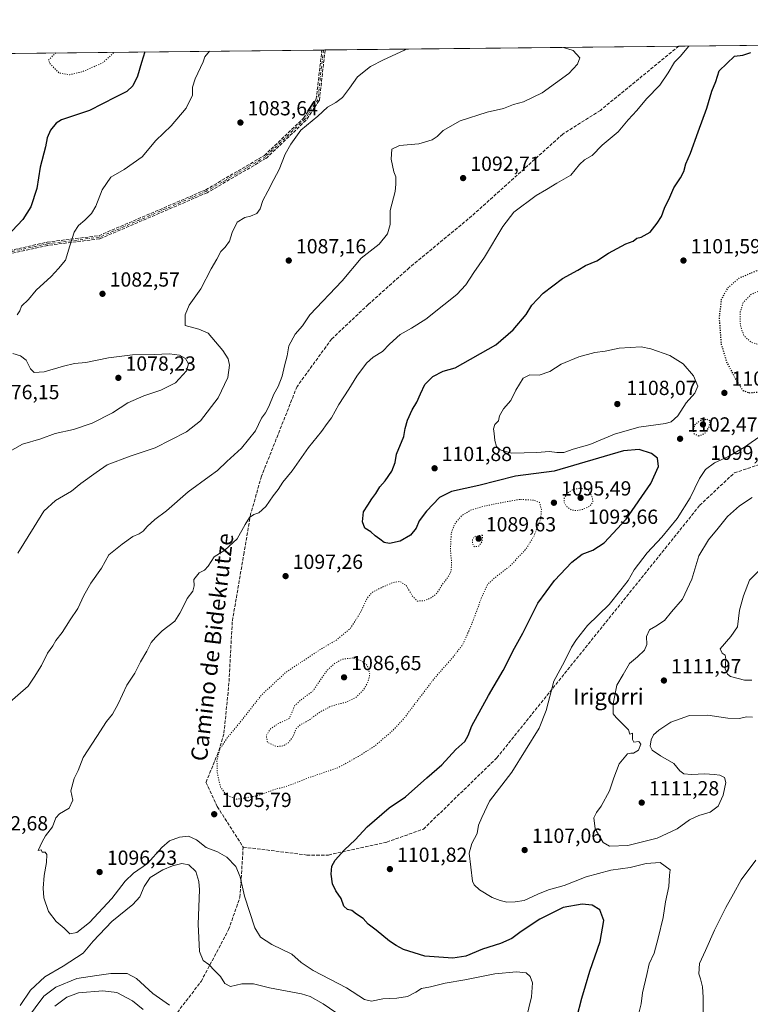
# Model space of a CAD drawing. Units: metres. Extents: x 573264 to 576709, y 4735761 to 4738111.
# Drawn here: x 575154 to 575512, y 4737629 to 4738111 of the extents above; entities that cross this region are included whole.
import ezdxf
from ezdxf.enums import TextEntityAlignment as Align

# ---------------------------------------------------------------- set-up
doc = ezdxf.new("R2010")
doc.units = ezdxf.units.M
doc.header["$MEASUREMENT"] = 0
for name, pattern in [('DGN Style 3', [2.307223458686699, 1.648016756204785, -0.6592067024819142]), ('DGN Style 4', [2.6384748266838614, 1.318413404963828, -0.6592067024819142, 0.001648016756204785, -0.6592067024819142]), ('DGN Style 5', [1.1536117293433497, 0.4944050268614355, -0.6592067024819142])]:
    doc.linetypes.add(name, pattern=pattern)
for name, color, linetype, lineweight in [('Arbolado forestal CxS', 92, 'Continuous', 0), ('Camino eje', 30, 'DGN Style 4', 13), ('Comarca CxS', 21, 'Continuous', 0), ('Comunidad Autónoma CxS', 142, 'Continuous', 0), ('Curva de nivel maestra', 30, 'Continuous', 30), ('Curva de nivel maestra depresión', 30, 'DGN Style 5', 30), ('Curva de nivel normal', 30, 'Continuous', 0), ('Curva de nivel normal depresión', 30, 'DGN Style 5', 0), ('Espacio natural protegido CxS', 121, 'Continuous', 0), ('Instalación de energía eléctrica Cxs', 135, 'Continuous', 0), ('Municipio CxS', 4, 'Continuous', 0), ('Provincia CxS', 1, 'Continuous', 0), ('Punto de cota en terreno', 7, 'Continuous', 0), ('Rótulo de punto de cota en terreno', 7, 'Continuous', 0), ('Senda', 7, 'DGN Style 3', 0), ('Texto cartográfico', 7, 'Continuous', 0)]:
    doc.layers.add(name, color=color, linetype=linetype, lineweight=lineweight)
doc.styles.add('Style-Arial', font='txt')

# ---------------------------------------------------------------- blocks, each defined once
blk = doc.blocks.new('*U9')
at = {"layer": 'Arbolado forestal CxS', "color": 92, "linetype": 'Continuous', "lineweight": 0}
blk.add_polyline3d([(573263.6299999999, 4738074.42, 1035.284899999999), (576671.3099999996, 4738111.430000001, 1134.267600000006)], dxfattribs=at)
blk = doc.blocks.new('5PATER')
at = {"layer": 'Instalación de energía eléctrica Cxs', "linetype": 'Continuous', "lineweight": 0}
h = blk.add_hatch(color=51, dxfattribs=at)
edge = h.paths.add_edge_path()
edge.add_ellipse((0, 0), major_axis=(-0.1095731443231308, -0.1110710700762829), ratio=0.9994222409660322, start_angle=0, end_angle=360)

msp = doc.modelspace()

# ---------------------------------------------------------------- linework, layer by layer
at = {"layer": 'Arbolado forestal CxS', "color": 92, "linetype": 'Continuous', "lineweight": 0, "extrusion": (-0.1210654375082493, -0.001314854186668245, 0.9926436576130451), "elevation": -74814.37742641334, "flags": 128}
msp.add_lwpolyline([(-4731569.334665535, 622419.9134348485), (-4731569.334665535, 622842.2634095007)], dxfattribs=at)
at = {"layer": 'Arbolado forestal CxS', "color": 92, "linetype": 'Continuous', "lineweight": 0, "extrusion": (-0.01596411246307356, -0.0001733832369565913, 0.99987255040406), "elevation": -8923.345263088662, "flags": 128}
msp.add_lwpolyline([(-4731569.257707382, 625970.6607252768), (-4731569.257707381, 626662.0270066608)], dxfattribs=at)
at = {"layer": 'Arbolado forestal CxS', "color": 92, "linetype": 'Continuous', "lineweight": 0, "extrusion": (-0.06582448915389905, -0.0007116946093466771, 0.9978309626977965), "elevation": -40160.90111268681, "flags": 128}
msp.add_lwpolyline([(-4731599.838448796, 625206.0728092026), (-4731599.838448796, 625206.9812325838)], dxfattribs=at)
at = {"layer": 'Arbolado forestal CxS', "color": 92, "linetype": 'Continuous', "lineweight": 0, "extrusion": (-0.05951226830319944, -0.0006471959171800798, 0.9982273644109606), "elevation": -36223.43193532466, "flags": 128}
msp.add_lwpolyline([(-4731560.366762336, 625746.0005717279), (-4731560.366762335, 625746.8020397442)], dxfattribs=at)
at = {"layer": 'Arbolado forestal CxS', "color": 92, "linetype": 'Continuous', "lineweight": 0, "extrusion": (-0.06544452429200376, -0.0007107877812161821, 0.9978559560482283), "elevation": -39937.98729041392, "flags": 128}
msp.add_lwpolyline([(-4731569.190128323, 625453.9613751489), (-4731569.190128323, 625627.7364829585)], dxfattribs=at)
at = {"layer": 'Camino eje', "color": 30, "linetype": 'DGN Style 4', "lineweight": 13}
msp.add_polyline3d([(575302.9099000003, 4738096.5681, 1092.626699999993), (575300.1414999999, 4738072.218699999, 1099.387600000002), (575293.7915000003, 4738062.693700001, 1090.989499999996), (575274.4209000003, 4738044.1931, 1088.604099999997), (575245.5055, 4738027.3135, 1087.9807), (575192.9851000002, 4738004.7499, 1085.987599999993), (575167.5850999998, 4738001.574899999, 1080.883600000001), (575142.3800999997, 4737996.030099999, 1084.614100000006)], dxfattribs=at)
at = {"layer": 'Comarca CxS', "color": 21, "linetype": 'Continuous', "lineweight": 0, "flags": 128}
msp.add_lwpolyline([(576697.02000058, 4735798.049982604), (575506.4810581394, 4735785.124071357), (575137.3275667904, 4735781.116100602), (573842.0517577514, 4735767.053040965), (573288.2200005547, 4735761.039982606), (573282.6867535786, 4736281.597237131), (573268.1687548662, 4737647.422688963), (573268.1687191593, 4737647.425894991), (573268.159000997, 4737648.340299511), (573268.1314000004, 4737650.941100001), (573268.128336831, 4737651.225788386), (573266.3407630196, 4737819.396053791), (573266.3276000012, 4737820.6393), (573263.6300005554, 4738074.419982578), (575870.4732213379, 4738102.732285262)], dxfattribs=at)
at = {"layer": 'Comunidad Autónoma CxS', "color": 142, "linetype": 'Continuous', "lineweight": 0, "flags": 128}
msp.add_lwpolyline([(573842.0517577514, 4735767.053040965), (573288.2200005547, 4735761.039982606), (573282.6867535786, 4736281.597237131), (573268.1687548662, 4737647.422688963), (573268.1687191593, 4737647.425894991), (573268.159000997, 4737648.340299511), (573268.1314000004, 4737650.941100001), (573268.128336831, 4737651.225788386), (573266.3407630196, 4737819.396053791), (573266.3276000012, 4737820.6393), (573263.6300005554, 4738074.419982578), (575870.4732213379, 4738102.732285262), (576195.8048543683, 4738106.265634561), (576671.310000581, 4738111.429982581), (576676.1502651671, 4737675.904067117), (576684.7436000005, 4736902.676000001), (576684.7501658131, 4736902.08802921), (576697.02000058, 4735798.049982604), (575506.4810581394, 4735785.124071357), (575137.3275667904, 4735781.116100602)], close=True, dxfattribs=at)
at = {"layer": 'Curva de nivel maestra', "color": 30, "linetype": 'Continuous', "lineweight": 30, "flags": 128}
for points, elevation in [([(575215.2556999996, 4738095.6161), (575213.7199999997, 4738090.450099999), (575211.7699999996, 4738083.700099999), (575209.4900000002, 4738078.950099999), (575206.4299999997, 4738076.300100001), (575200.8499999996, 4738073.520099999), (575188.25, 4738066.9901), (575174.5, 4738062.3101), (575171.7999999998, 4738060.670100001), (575169.04, 4738057.2601), (575167.4600000001, 4738053.470100001), (575166.5599999996, 4738049.1501), (575164.0300000003, 4738039.0601), (575162.29, 4738028.7301), (575159.4199999999, 4738019.710100001), (575155.4199999999, 4738013.520099999), (575147.6600000003, 4738005.1801)], 1075), ([(575427.1399999997, 4737622.270099999), (575429.54, 4737631.630100001), (575431.4699999997, 4737637.780099999), (575433.4500000002, 4737644.920100001), (575438.6500000004, 4737659.4101), (575440.3600000005, 4737669.840100001), (575438.3700000001, 4737674.940099999), (575434.6500000004, 4737677.2401), (575429.6900000004, 4737677.850099999), (575420.4699999997, 4737676.090100001), (575409.0199999996, 4737670.460100001), (575399.79, 4737664.4001), (575395.2000000002, 4737660.9101), (575389.7599999999, 4737658.5701), (575380.8099999996, 4737655.6801), (575372.6600000003, 4737652.3301), (575366.3300000001, 4737651.280099999), (575352.6799999997, 4737652.370100001), (575342.1600000003, 4737655.630100001), (575338.6100000005, 4737657.5601), (575335.3600000005, 4737659.610099999), (575328.7199999997, 4737664.9801), (575324.8600000005, 4737667.970100001), (575322.4199999999, 4737670.6801), (575319.1399999997, 4737672.9001), (575316.8200000003, 4737674.630100001), (575314.6900000004, 4737675.220100001), (575312.8799999999, 4737676.7501), (575311.5899999999, 4737680.600099999), (575308.9900000002, 4737684.340100001), (575307.3700000001, 4737687.780099999), (575306.6699999999, 4737692.5101), (575307.04, 4737696.4001), (575308.6799999997, 4737699.4001), (575313.1600000003, 4737704.450099999), (575318.3899999997, 4737709.280099999), (575324.3200000003, 4737715.780099999), (575335.2000000002, 4737725.0601), (575343.2000000002, 4737730.450099999), (575353.54, 4737739.720100001), (575360.9600000001, 4737746.1801), (575367.8799999999, 4737753.6601), (575372.1799999997, 4737757.620100001), (575373.9100000003, 4737760.440099999), (575375.6100000005, 4737765.280099999), (575383.75, 4737780.0601), (575390.9500000002, 4737792.300100001), (575396.5099999999, 4737803.340100001), (575400.6600000003, 4737810.630100001), (575408.0599999996, 4737825.4001), (575416.2300000004, 4737836.4001), (575424.7199999997, 4737845.540100001), (575429.8200000003, 4737849.4001), (575434.9500000002, 4737851.370100001), (575440.5199999996, 4737854.920100001), (575451.3099999996, 4737866.5001), (575463.5099999999, 4737884.0601), (575467.2199999997, 4737892.4001), (575466.7800000003, 4737896.380100001), (575463.79, 4737898.7501), (575457.6399999997, 4737900.720100001), (575450.04, 4737900.120100001), (575416.0800000001, 4737890.1601), (575397.0199999996, 4737887.590100001), (575379.0800000001, 4737883.120100001), (575365.6799999997, 4737880.040100001), (575359.8200000003, 4737877.190099999), (575353.4400000004, 4737870.450099999), (575349.8300000001, 4737865.6601), (575348.3300000001, 4737862.200099999), (575345.5199999996, 4737858.770099999), (575340.54, 4737855.8201), (575335.3300000001, 4737854.540100001), (575332.7000000002, 4737855.030099999), (575330.5999999996, 4737856.6801), (575328.25, 4737858.3301), (575326.0599999996, 4737860.3301), (575323.1600000003, 4737862.110099999), (575322.0999999996, 4737865.2501), (575322.5800000001, 4737870.130100001), (575324.5800000001, 4737873.340100001), (575326.6500000004, 4737876.470100001), (575328.6200000001, 4737879.0601), (575330.5499999998, 4737882.4001), (575333.0800000001, 4737885.340100001), (575336.3499999996, 4737890.1501), (575338.1399999997, 4737894.340100001), (575338.7400000002, 4737898.4001), (575342.25, 4737907.0601), (575342.9199999999, 4737911.0601), (575344.1299999999, 4737915.0601), (575346.3600000005, 4737920.210100001), (575348.6100000005, 4737923.840100001), (575350.5499999998, 4737927.9801), (575352.5499999998, 4737932.590100001), (575356.54, 4737936.4801), (575361.5800000001, 4737939.0801), (575367.4800000004, 4737940.8201), (575387.3799999999, 4737952.050100001), (575395.9299999997, 4737959.440099999), (575402.3200000003, 4737966.850099999), (575405.1399999997, 4737971.450099999), (575410.6200000001, 4737977.280099999), (575420.1399999997, 4737984.540100001), (575427.6500000004, 4737988.5701), (575431.3799999999, 4737990.950099999), (575436.9199999999, 4737993.190099999), (575442.7199999997, 4737996.880100001), (575451.0999999996, 4738001.4901), (575454.7199999997, 4738002.870100001), (575456.5199999996, 4738004.3201), (575458.7400000002, 4738004.7401), (575463.0999999996, 4738007.200099999), (575466.5, 4738011.600099999), (575468.7199999997, 4738014.950099999), (575470.0999999996, 4738019.0601), (575472.7199999997, 4738024.4001), (575474.6299999999, 4738029.040100001), (575478.0300000003, 4738033.970100001), (575479.5999999996, 4738037.040100001), (575480.6399999997, 4738040.720100001), (575482.8799999999, 4738046.0001), (575486.5800000001, 4738056.5101), (575490.9299999997, 4738068.100099999), (575493.2800000003, 4738076.4301), (575495.2300000004, 4738081.1501), (575496.9299999997, 4738086.3101), (575504.4100000003, 4738093.610099999), (575508.6100000005, 4738094.0101), (575512.4900000002, 4738095.360099999)], 1100)]:
    msp.add_lwpolyline(points, dxfattribs=dict(at, elevation=elevation))
at = {"layer": 'Curva de nivel maestra depresión', "color": 30, "linetype": 'DGN Style 5', "lineweight": 30, "elevation": 1100, "flags": 128}
for points in [[(575511.6399999997, 4737928.540100001), (575518.6600000003, 4737929.030099999), (575526.0099999999, 4737930.780099999), (575531.5499999998, 4737933.630100001), (575540.2000000002, 4737941.040100001), (575546.9299999997, 4737950.0601), (575549.0800000001, 4737956.890100001), (575549.3200000003, 4737963.640100001), (575548, 4737970.7601), (575545.5199999996, 4737978.0001), (575543.9199999999, 4737980.9001), (575540.4299999997, 4737983.5801), (575530.6399999997, 4737987.970100001), (575523.8499999996, 4737988.970100001), (575515.2000000002, 4737988.280099999), (575506.5499999998, 4737984.590100001), (575501.04, 4737979.8301), (575497.9699999997, 4737974.2401), (575496.9199999999, 4737965.3201), (575497.9199999999, 4737952.280099999), (575500.7699999996, 4737943.220100001), (575505.8799999999, 4737933.5601), (575508.6399999997, 4737929.600099999), (575511.6399999997, 4737928.540100001)], [(575486.8200000003, 4737907.380100001), (575489.9699999997, 4737908.5801), (575491.9400000004, 4737911.5601), (575492.6799999997, 4737914.770099999), (575490.6900000004, 4737915.460100001), (575487.3399999999, 4737914.720100001), (575484.8200000003, 4737912.640100001), (575484.2000000002, 4737910.300100001), (575484.6699999999, 4737908.460100001), (575486.8200000003, 4737907.380100001)]]:
    msp.add_lwpolyline(points, dxfattribs=at)
at = {"layer": 'Curva de nivel normal', "color": 30, "linetype": 'Continuous', "lineweight": 0, "flags": 128}
for points, elevation in [([(575420.5363999996, 4738097.845799999), (575425.3399999999, 4738096.360099999), (575428.54, 4738092.790100001), (575427.4600000001, 4738089.5701), (575423.2999999998, 4738085.090100001), (575410.0999999996, 4738075.530099999), (575401.0199999996, 4738071.1601), (575396.0700000003, 4738069.860099999), (575391.2100000001, 4738067.960100001), (575383.1500000004, 4738066.110099999), (575369.9800000004, 4738061.8101), (575361.6500000004, 4738057.1601), (575358.7100000001, 4738054.1501), (575356.2199999997, 4738052.4901), (575349.7100000001, 4738050.590100001), (575340.2199999997, 4738049.800100001), (575336.4800000004, 4738047.9301), (575336.1100000005, 4738043.120100001), (575337.3499999996, 4738036.8101), (575338.3600000005, 4738034.370100001), (575338.3600000005, 4738030.770099999), (575338.04, 4738027.120100001), (575335.6799999997, 4738017.880100001), (575335.5599999996, 4738011.090100001), (575334.2599999999, 4738006.4001), (575330.2599999999, 4738001.350099999), (575321.3200000003, 4737994.5701), (575312.1200000001, 4737983.4301), (575296.29, 4737966.720100001), (575292.6500000004, 4737961.350099999), (575288.9600000001, 4737957.2401), (575285.9299999997, 4737951.5601), (575285.0800000001, 4737946.5601), (575283.7999999998, 4737941.700099999), (575282.6799999997, 4737936.590100001), (575280.6900000004, 4737931.530099999), (575278.5, 4737927.7601), (575276.1500000004, 4737921.710100001), (575274.4900000002, 4737918.640100001), (575272.4900000002, 4737916.0001), (575269.6299999999, 4737909.9001), (575262.7699999996, 4737901.360099999), (575255.4500000002, 4737894.890100001), (575250.9600000001, 4737890.360099999), (575246.79, 4737887.5101), (575236.5999999996, 4737879.9301), (575225.8899999997, 4737870.5801), (575220.1799999997, 4737866.450099999), (575216.5, 4737863.020099999), (575214.5499999998, 4737860.630100001), (575212.5199999996, 4737859.380100001), (575209.4600000001, 4737858.090100001), (575204.1799999997, 4737854.220100001), (575197.6900000004, 4737849.020099999), (575194.0800000001, 4737842.4801), (575188.8600000005, 4737835.1801), (575185.3700000001, 4737829.110099999), (575182.4299999997, 4737822.670100001), (575178.6500000004, 4737817.110099999), (575174.75, 4737811.020099999), (575171.7300000004, 4737807.020099999), (575170.2100000001, 4737804.520099999), (575167.5, 4737800.880100001), (575164.5599999996, 4737794.850099999), (575161.0099999999, 4737789.0601), (575158.0999999996, 4737784.7301), (575146.6100000005, 4737774.7601)], 1090), ([(575246.9637000002, 4738095.9605), (575244.7999999998, 4738093.170100001), (575243.9600000001, 4738090.780099999), (575240.0300000003, 4738082.370100001), (575238.7400000002, 4738078.3201), (575238.6799999997, 4738074.370100001), (575235.5300000003, 4738068.050100001), (575228.2800000003, 4738059.390100001), (575220.7400000002, 4738052.210100001), (575213.9400000004, 4738044.130100001), (575205.25, 4738038.040100001), (575198.6600000003, 4738034.190099999), (575194.3899999997, 4738028.0601), (575191.25, 4738020.0601), (575189.2000000002, 4738016.4001), (575185.9100000003, 4738013.0601), (575182.7000000002, 4738010.600099999), (575180.5700000003, 4738007.220100001), (575178.5, 4738000.600099999), (575176.4400000004, 4737993.5001), (575173.0199999996, 4737989.4101), (575169.3200000003, 4737985.5101), (575161.9800000004, 4737978.9001), (575158.2199999997, 4737974.2601), (575154.8700000001, 4737970.970100001), (575153.9500000002, 4737968.7301), (575152.75, 4737966.7301)], 1080), ([(575343.2295000004, 4738097.006200001), (575342.5599999996, 4738096.5701), (575332.2599999999, 4738091.7401), (575326.04, 4738088.530099999), (575319.6299999999, 4738083.340100001), (575315.7300000004, 4738077.9301), (575312.2000000002, 4738073.270099999), (575308.9400000004, 4738070.7501), (575304.8600000005, 4738068.4901), (575300.0800000001, 4738064.200099999), (575291.7599999999, 4738057.3201), (575286.9000000004, 4738050.380100001), (575284.0499999998, 4738045.520099999), (575281.1200000001, 4738037.9101), (575278.5300000003, 4738033.140100001), (575275.6699999999, 4738027.290100001), (575273.2000000002, 4738022.780099999), (575271.9400000004, 4738018.640100001), (575270.2400000002, 4738016.470100001), (575267.1100000005, 4738015.1601), (575264.2699999996, 4738014.4801), (575260.54, 4738012.0801), (575258.0800000001, 4738007.0601), (575256.7599999999, 4738002.890100001), (575254.7100000001, 4737999.970100001), (575252.6500000004, 4737997.790100001), (575250.5899999999, 4737993.950099999), (575247.8200000003, 4737989.220100001), (575242.7800000003, 4737979.4001), (575237.0099999999, 4737971.4001), (575235.0999999996, 4737966.7301), (575235.0700000003, 4737961.460100001), (575241.8499999996, 4737959.6601), (575246.4100000003, 4737957.6601), (575253.5700000003, 4737949.3201), (575256.0999999996, 4737945.120100001), (575256.8700000001, 4737942.040100001), (575256.0800000001, 4737936.0601), (575251.1900000004, 4737926.0601), (575242.5800000001, 4737914.7301), (575235.7300000004, 4737909.290100001), (575220.3200000003, 4737901.530099999), (575208.04, 4737897.5101), (575196.8600000005, 4737893.1801), (575191.3700000001, 4737889.440099999), (575183.9800000004, 4737884.100099999), (575179.3200000003, 4737880.300100001), (575171.4299999997, 4737875.720100001), (575165.7100000001, 4737870.5001), (575161.04, 4737862.8101), (575152.9500000002, 4737849.920100001)], 1085), ([(575482.1353000002, 4738098.514699999), (575477.8099999996, 4738093.3201), (575475.1200000001, 4738090.630100001), (575471.9699999997, 4738085.4001), (575467.8399999999, 4738079.4001), (575461.3099999996, 4738072.6801), (575456.5800000001, 4738066.920100001), (575452.3399999999, 4738062.370100001), (575447.3899999997, 4738056.530099999), (575439.5999999996, 4738049.9001), (575434.6500000004, 4738044.9101), (575430.9800000004, 4738042.7401), (575428.3799999999, 4738040.4001), (575424.2199999997, 4738035.2301), (575417.3799999999, 4738031.270099999), (575412.3200000003, 4738028.140100001), (575407.2400000002, 4738025.280099999), (575396.3099999996, 4738017.0601), (575390.8200000003, 4738009.9901), (575381.9100000003, 4737994.960100001), (575376.6500000004, 4737987.440099999), (575372.6500000004, 4737981.370100001), (575368.3200000003, 4737976.6501), (575361.9800000004, 4737971.710100001), (575353.1600000003, 4737964.6501), (575346.0099999999, 4737960.130100001), (575340.4900000002, 4737957.120100001), (575335.2800000003, 4737952.360099999), (575331.8399999999, 4737948.770099999), (575327.2800000003, 4737945.970100001), (575323.9800000004, 4737943.040100001), (575319.2000000002, 4737936.6601), (575315.3899999997, 4737930.3201), (575310.4000000004, 4737922.8301), (575306.8700000001, 4737916.290100001), (575304.6500000004, 4737913.420100001), (575301.8899999997, 4737909.600099999), (575295.5999999996, 4737901.610099999), (575287.5499999998, 4737890.220100001), (575282.9600000001, 4737884.690099999), (575280.6600000003, 4737881.0601), (575278.2800000003, 4737877.960100001), (575274.7100000001, 4737872.7401), (575271.2800000003, 4737869.640100001), (575268.7199999997, 4737868.800100001), (575266.6500000004, 4737867.4101), (575264.4800000004, 4737863.9101), (575260.6500000004, 4737856.940099999), (575254.4699999997, 4737851.280099999), (575249.2400000002, 4737848.030099999), (575246.3499999996, 4737843.5001), (575244.4900000002, 4737841.470100001), (575241.9600000001, 4737840.1601), (575239.4100000003, 4737836.9101), (575239.4900000002, 4737833.9101), (575238.8099999996, 4737831.220100001), (575236.1299999999, 4737827.6501), (575234.0199999996, 4737823.270099999), (575232.4500000002, 4737820.4001), (575229.9400000004, 4737816.520099999), (575223.7300000004, 4737811.840100001), (575220.6100000005, 4737808.590100001), (575218.4800000004, 4737806.020099999), (575216.3300000001, 4737801.7501), (575213.2199999997, 4737796.5801), (575210.3799999999, 4737790.9901), (575206.5199999996, 4737785.100099999), (575202.2999999998, 4737775.9901), (575199.4900000002, 4737770.9801), (575196.4800000004, 4737767.380100001), (575191.8200000003, 4737759.9801), (575185.04, 4737749.7301), (575182.5899999999, 4737743.300100001), (575180.5999999996, 4737739.350099999), (575179.04, 4737733.300100001), (575179.9600000001, 4737728.7301), (575178.1500000004, 4737724.9001), (575173.54, 4737722.100099999), (575171.7100000001, 4737720.0801), (575170.0599999996, 4737715.7601), (575166.6600000003, 4737711.2401), (575164.9600000001, 4737708.340100001), (575162.9699999997, 4737704.110099999), (575164.4800000004, 4737704.4101), (575165.0199999996, 4737703.2301), (575166.4299999997, 4737703.2301), (575167.2300000004, 4737702.190099999), (575167.1500000004, 4737698.2501), (575165.9600000001, 4737691.9101), (575165.3799999999, 4737685.6601), (575165.7000000002, 4737680.920100001), (575168.0800000001, 4737674.1501), (575171.9000000004, 4737669.3101), (575175.7800000003, 4737665.9801), (575178.5199999996, 4737663.280099999), (575181.8899999997, 4737663.960100001), (575188.2300000004, 4737668.800100001), (575199.1100000005, 4737680.5601), (575205.6799999997, 4737689.100099999), (575209.7599999999, 4737693.020099999), (575216.6799999997, 4737697.700099999), (575223.6500000004, 4737705.600099999), (575227.3200000003, 4737708.790100001), (575232.3200000003, 4737710.690099999), (575236.6500000004, 4737711.0801), (575240.7000000002, 4737709.390100001), (575245.3300000001, 4737705.620100001), (575251, 4737703.420100001), (575255.4699999997, 4737700.7601), (575259.9400000004, 4737696.3301), (575262.0599999996, 4737691.220100001), (575264.1900000004, 4737681.7501), (575269.2699999996, 4737666.1601), (575272.0599999996, 4737661.6801), (575277.5199999996, 4737657.950099999), (575287.4299999997, 4737653.300100001), (575291.9500000002, 4737649.140100001), (575297.8300000001, 4737645.2401), (575314.1900000004, 4737636.780099999), (575323.0300000003, 4737631.0001), (575326.4600000001, 4737630.220100001), (575332.0300000003, 4737631.450099999), (575338.9000000004, 4737631.6601), (575344.0800000001, 4737632.530099999), (575348.1399999997, 4737634.6601), (575350.9600000001, 4737636.440099999), (575355.3200000003, 4737637.280099999), (575362.6500000004, 4737639.0101), (575372.2199999997, 4737640.620100001), (575386.9600000001, 4737643.600099999), (575397.6299999999, 4737644.640100001), (575402.2999999998, 4737644.0601), (575404.2999999998, 4737642.300100001), (575405.3499999996, 4737639.2601), (575404.9699999997, 4737632.340100001), (575401.1100000005, 4737616.890100001)], 1095), ([(575458.6399999997, 4737951.050100001), (575447.9800000004, 4737950.350099999), (575440.9800000004, 4737948.9901), (575435.9500000002, 4737948.2501), (575428.2000000002, 4737946.200099999), (575419.5300000003, 4737942.5101), (575413.9500000002, 4737938.9801), (575408.7199999997, 4737937.0701), (575404.0599999996, 4737937.360099999), (575400.7800000003, 4737935.640100001), (575397.1600000003, 4737929.720100001), (575394.75, 4737924.790100001), (575391.1399999997, 4737920.700099999), (575389.2699999996, 4737917.2601), (575388.6699999999, 4737914.8201), (575386.9500000002, 4737912.890100001), (575386.2300000004, 4737910.790100001), (575386.6500000004, 4737908.5001), (575386.9600000001, 4737905.040100001), (575387.7300000004, 4737902.140100001), (575389.4800000004, 4737900.5001), (575395.0700000003, 4737898.9101), (575407.4900000002, 4737899.1501), (575413.7400000002, 4737899.790100001), (575417.2599999999, 4737899.280099999), (575420.7199999997, 4737899.270099999), (575425.3200000003, 4737900.8201), (575433.54, 4737903.130100001), (575445.5599999996, 4737908.220100001), (575457.54, 4737911.690099999), (575470.6399999997, 4737913.440099999), (575473.3799999999, 4737914.3101), (575476.6399999997, 4737917.1601), (575480.7999999998, 4737923.640100001), (575485.0499999998, 4737928.390100001), (575486.5199999996, 4737931.7401), (575484.3700000001, 4737936.8201), (575479.25, 4737942.690099999), (575472.7000000002, 4737946.790100001), (575463.4000000004, 4737950.030099999), (575458.6399999997, 4737951.050100001)], 1105), ([(575150.6200000001, 4737947.720100001), (575154.2599999999, 4737946.600099999), (575157.04, 4737944.4901), (575159.2199999997, 4737940.210100001), (575161.1100000005, 4737938.380100001), (575165.9800000004, 4737938.800100001), (575175.3600000005, 4737941.630100001), (575180.8600000005, 4737942.850099999), (575186.2999999998, 4737943.380100001), (575197.54, 4737945.620100001), (575209.2599999999, 4737947.050100001), (575219.9500000002, 4737947.2301), (575227.4199999999, 4737947.630100001), (575232.29, 4737947.020099999), (575235.1799999997, 4737945.270099999), (575236.7000000002, 4737942.7301), (575235.6699999999, 4737939.270099999), (575230.2699999996, 4737933.4301), (575223.2000000002, 4737929.720100001), (575214.7999999998, 4737926.9801), (575206.9199999999, 4737923.540100001), (575199.4500000002, 4737918.640100001), (575189.4900000002, 4737913.5601), (575180.3799999999, 4737910.4801), (575171.3200000003, 4737908.470100001), (575164.3200000003, 4737906.0001), (575155.3200000003, 4737903.3201), (575142.6500000004, 4737896.360099999)], 1080), ([(575518.0199999996, 4737907.950099999), (575509.4000000004, 4737901.840100001), (575501.1299999999, 4737897.100099999), (575494.5800000001, 4737894.120100001), (575490.1799999997, 4737890.860099999), (575487.3200000003, 4737886.5601), (575482.6500000004, 4737877.0801), (575476.3399999999, 4737866.8301), (575468.8099999996, 4737857.640100001), (575461.6299999999, 4737850.120100001), (575455.3200000003, 4737841.710100001), (575452.2699999996, 4737836.540100001), (575448.6500000004, 4737831.8201), (575442.9800000004, 4737824.700099999), (575432.3200000003, 4737814.380100001), (575426.9800000004, 4737807.520099999), (575424.5, 4737803.7301), (575421.1600000003, 4737796.7301), (575415.8499999996, 4737787.0601), (575412.0599999996, 4737772.7301), (575408.6100000005, 4737764.090100001), (575395.2300000004, 4737742.4901), (575384.2999999998, 4737728.290100001), (575380.54, 4737720.2501), (575378.9600000001, 4737716.530099999), (575378.2699999996, 4737712.5001), (575375.6799999997, 4737707.5001), (575374.3499999996, 4737702.840100001), (575376.0099999999, 4737689.090100001), (575376.7599999999, 4737687.220100001), (575379.4199999999, 4737684.7401), (575385.5999999996, 4737681.0801), (575389.6200000001, 4737679.6501), (575392.8700000001, 4737678.720100001), (575396.8399999999, 4737678.870100001), (575401.3600000005, 4737679.530099999), (575407.9800000004, 4737682.720100001), (575413.2699999996, 4737684.780099999), (575420.9199999999, 4737687.0101), (575431.7199999997, 4737691.190099999), (575443.8600000005, 4737694.4801), (575453.3099999996, 4737695.780099999), (575461.1799999997, 4737697.770099999), (575468.0800000001, 4737698.170100001), (575472.8700000001, 4737694.6601), (575472.6100000005, 4737692.0701), (575472.2699999996, 4737686.4101), (575470.6500000004, 4737678.970100001), (575469.5199999996, 4737671.2501), (575467, 4737661.0601), (575465.0800000001, 4737653.7501), (575462.6399999997, 4737648.540100001), (575461.3899999997, 4737643.370100001), (575459.4000000004, 4737634.300100001), (575458.6200000001, 4737628.940099999), (575457.7000000002, 4737625.0101)], 1105), ([(575513.1699999999, 4737877.220100001), (575506.8600000005, 4737873.030099999), (575500.9699999997, 4737867.860099999), (575496.4900000002, 4737862.110099999), (575491.7100000001, 4737856.4101), (575487.0099999999, 4737848.620100001), (575483.5300000003, 4737837.200099999), (575479.04, 4737827.4001), (575473.4900000002, 4737821.0601), (575470.1399999997, 4737816.860099999), (575465.9400000004, 4737814.020099999), (575462.8499999996, 4737812.270099999), (575461.3799999999, 4737808.940099999), (575461.5099999999, 4737805.120100001), (575460.3799999999, 4737802.4001), (575456.9000000004, 4737799.020099999), (575452.9000000004, 4737795.770099999), (575449.7999999998, 4737790.460100001), (575446.8399999999, 4737785.090100001), (575444.9400000004, 4737776.0101), (575444.9400000004, 4737771.1501), (575446.4800000004, 4737769.360099999), (575452.4699999997, 4737763.200099999), (575453.1399999997, 4737761.090100001), (575454.4199999999, 4737761.550100001), (575454.3899999997, 4737758.4801), (575455.0999999996, 4737757.190099999), (575457.5499999998, 4737757.5801), (575458.5899999999, 4737756.280099999), (575457.4199999999, 4737753.220100001), (575454.9800000004, 4737751.860099999), (575453.6299999999, 4737751.880100001), (575451.9100000003, 4737751.5601), (575447.9500000002, 4737746.600099999), (575445.29, 4737739.7601), (575443.2400000002, 4737733.3201), (575439.1200000001, 4737725.9001), (575436.7699999996, 4737722.7301), (575435.5199999996, 4737720.1601), (575436.1399999997, 4737714.770099999), (575439.9800000004, 4737708.0601), (575443.2400000002, 4737706.1801), (575452.1200000001, 4737706.630100001), (575466.6100000005, 4737710.210100001), (575476.2800000003, 4737714.780099999), (575482.3200000003, 4737719.0701), (575487.04, 4737721.2301), (575492.5499999998, 4737722.920100001), (575496.4500000002, 4737725.8201), (575498.9500000002, 4737731.1501), (575500.1600000003, 4737737.5001), (575499.5, 4737739.9301), (575497.2599999999, 4737741.0701), (575494.4100000003, 4737741.3101), (575489.9699999997, 4737741.7601), (575483.4400000004, 4737741.340100001), (575479.6600000003, 4737741.6501), (575477.5899999999, 4737743.190099999), (575474.6299999999, 4737746.7301), (575468.1500000004, 4737750.530099999), (575464.0199999996, 4737753.270099999), (575463.0899999999, 4737755.200099999), (575463.5499999998, 4737758.4001), (575464.7000000002, 4737760.7301), (575467.29, 4737763.1501), (575473.3099999996, 4737767.090100001), (575482.3300000001, 4737770.280099999), (575491.3600000005, 4737770.4801), (575501.2300000004, 4737768.960100001), (575506.7100000001, 4737768.890100001), (575510.4900000002, 4737769.6501), (575513.3499999996, 4737769.550100001)], 1110), ([(575512.9699999997, 4737787.540100001), (575509.3799999999, 4737787.550100001), (575502.4400000004, 4737789.460100001), (575500.9900000002, 4737790.470100001), (575499.9600000001, 4737793.140100001), (575500.2800000003, 4737797.950099999), (575499.8099999996, 4737799.9101), (575498.3600000005, 4737800.8301), (575497.4400000004, 4737802.940099999), (575502.7300000004, 4737808.970100001), (575506, 4737813.690099999), (575506.9299999997, 4737821.920100001), (575508.9299999997, 4737829.030099999), (575511.8600000005, 4737836.5801), (575518.3399999999, 4737843.120100001)], 1115), ([(575514.8600000005, 4737699.4001), (575507.7999999998, 4737689.7401), (575504, 4737682.8301), (575500.1600000003, 4737676.110099999), (575494.5999999996, 4737665.0601), (575490.1900000004, 4737654.9901), (575487.3499999996, 4737648.6601), (575486.9400000004, 4737643.670100001), (575487.75, 4737641.190099999), (575488.7800000003, 4737637.210100001), (575489.1399999997, 4737632.140100001), (575489.0499999998, 4737623.4901), (575488.5599999996, 4737617.0701), (575489.4100000003, 4737611.690099999), (575490.4600000001, 4737602.7501), (575492.2400000002, 4737594.340100001), (575494.4800000004, 4737589.620100001), (575496.4299999997, 4737587.530099999), (575505.1900000004, 4737582.7601), (575511.6500000004, 4737580.350099999), (575516.0999999996, 4737577.1801)], 1110), ([(575154.1399999997, 4737628.140100001), (575159.2100000001, 4737635.5601), (575166.2300000004, 4737642.2401), (575175.25, 4737647.340100001), (575184.9900000002, 4737653.7301), (575189.9800000004, 4737659.5801), (575199.0999999996, 4737669.300100001), (575209.5, 4737677.5601), (575212.9299999997, 4737681.4101), (575214.9100000003, 4737686.4101), (575218, 4737690.800100001), (575224.0599999996, 4737694.6501), (575228.8600000005, 4737696.620100001), (575233.4900000002, 4737697.700099999), (575236.8600000005, 4737697.1501), (575240.3099999996, 4737693.860099999), (575241.8200000003, 4737688.8201), (575242.0700000003, 4737684.8201), (575241.4000000004, 4737667.920100001), (575242.1200000001, 4737654.640100001), (575243.9500000002, 4737650.140100001), (575246.6699999999, 4737648.210100001), (575249.6299999999, 4737645.030099999), (575252.3300000001, 4737642.2501), (575254.5099999999, 4737638.9301), (575257.29, 4737637.380100001), (575262.8799999999, 4737638.710100001), (575268.5800000001, 4737638.780099999), (575276.3600000005, 4737636.7401), (575292.2000000002, 4737633.860099999), (575296.4199999999, 4737632.4901), (575302.8099999996, 4737628.9801), (575312.0800000001, 4737622.610099999)], 1090), ([(575157.2300000004, 4737621.290100001), (575165.7000000002, 4737632.710100001), (575171.6399999997, 4737637.1601), (575181.8799999999, 4737641.360099999), (575191.75, 4737642.890100001), (575198.7000000002, 4737643.800100001), (575206.6299999999, 4737643.8301), (575211.2000000002, 4737641.390100001), (575219.2800000003, 4737633.9101), (575227.4199999999, 4737628.220100001)], 1085), ([(575171.1500000004, 4737627.700099999), (575176.9800000004, 4737632.120100001), (575182.8200000003, 4737634.2601), (575194.6500000004, 4737635.3301), (575201.5499999998, 4737634.420100001), (575209.2400000002, 4737630.4001), (575214.4299999997, 4737626.190099999)], 1080)]:
    msp.add_lwpolyline(points, dxfattribs=dict(at, elevation=elevation))
at = {"layer": 'Curva de nivel normal depresión', "color": 30, "linetype": 'DGN Style 5', "lineweight": 0, "flags": 128}
for points, elevation in [([(575171.7695000004, 4738095.1439), (575170.4199999999, 4738094.030099999), (575168.1100000005, 4738091.640100001), (575168.6600000003, 4738089.960100001), (575173.2400000002, 4738085.300100001), (575178.3600000005, 4738084.440099999), (575184.3899999997, 4738085.860099999), (575194.5800000001, 4738090.2401), (575200.3606000004, 4738095.454399999)], 1070), ([(575522.6399999997, 4737979.840100001), (575517.7300000004, 4737979.0001), (575512.4600000001, 4737976.670100001), (575508.7699999996, 4737972.7301), (575507.2699999996, 4737968.140100001), (575507.3300000001, 4737961.620100001), (575509.0499999998, 4737956.5601), (575512.6399999997, 4737953.220100001), (575516.9699999997, 4737951.9001), (575522.3099999996, 4737951.8201), (575526.3099999996, 4737952.550100001), (575528.8300000001, 4737953.920100001), (575531.7000000002, 4737957.1601), (575534, 4737962.2301), (575534.5700000003, 4737967.0001), (575533.8799999999, 4737971.640100001), (575532.0800000001, 4737975.0101), (575527.8899999997, 4737977.8201), (575522.6399999997, 4737979.840100001)], 1095), ([(575428.4800000004, 4737881.780099999), (575424.9800000004, 4737880.9001), (575422.6200000001, 4737879.350099999), (575420.8700000001, 4737876.7601), (575420.9500000002, 4737874.640100001), (575422.4199999999, 4737872.4901), (575424.5899999999, 4737871.0001), (575426.9800000004, 4737870.7501), (575430.4699999997, 4737871.450099999), (575433.3600000005, 4737872.8301), (575435.04, 4737874.9001), (575434.5700000003, 4737877.700099999), (575432.6500000004, 4737880.9901), (575428.4800000004, 4737881.780099999)], 1095), ([(575399.1600000003, 4737876.2601), (575390.1799999997, 4737874.620100001), (575381.2800000003, 4737872.850099999), (575374.9800000004, 4737870.9001), (575370.6500000004, 4737868.210100001), (575367.1200000001, 4737864.030099999), (575365.5599999996, 4737859.5601), (575365.1600000003, 4737851.3101), (575365.79, 4737844.700099999), (575365.4000000004, 4737840.970100001), (575364.0700000003, 4737838.300100001), (575360.9699999997, 4737834.220100001), (575358.6500000004, 4737830.470100001), (575356.2100000001, 4737828.2301), (575352.2199999997, 4737826.450099999), (575348.8799999999, 4737826.420100001), (575346.4800000004, 4737828.850099999), (575343.5899999999, 4737833.890100001), (575340.4199999999, 4737836.0001), (575337.0700000003, 4737835.4801), (575331.1900000004, 4737832.950099999), (575326.9199999999, 4737830.790100001), (575324.2999999998, 4737827.770099999), (575320.6500000004, 4737820.0701), (575316.0099999999, 4737812.870100001), (575309.3799999999, 4737807.390100001), (575301.5599999996, 4737802.770099999), (575284.5599999996, 4737791.550100001), (575272.3799999999, 4737780.190099999), (575262.9699999997, 4737768.100099999), (575255.7100000001, 4737759.3301), (575252.04, 4737753.7301), (575250.6699999999, 4737748.420100001), (575250.7800000003, 4737742.190099999), (575252.4400000004, 4737735.190099999), (575255.3799999999, 4737731.130100001), (575260.2999999998, 4737729.290100001), (575264.9000000004, 4737729.9301), (575270.9100000003, 4737731.0101), (575278.7699999996, 4737733.9901), (575283.2400000002, 4737735.100099999), (575288.4600000001, 4737736.9301), (575295.2599999999, 4737739.630100001), (575310.2300000004, 4737744.780099999), (575320, 4737750.2301), (575328.1500000004, 4737755.4001), (575337, 4737763.030099999), (575342.2100000001, 4737768.6501), (575357.2100000001, 4737788.4001), (575366.0999999996, 4737798.4801), (575371.1699999999, 4737805.0601), (575375.4199999999, 4737814.5601), (575380.8099999996, 4737829.0701), (575383.3700000001, 4737834.5601), (575386.4299999997, 4737837.460100001), (575394.5, 4737843.6601), (575402.3399999999, 4737852.090100001), (575406, 4737857.9801), (575409.4500000002, 4737866.790100001), (575409.79, 4737871.3201), (575408.8399999999, 4737874.7301), (575405.8700000001, 4737875.860099999), (575399.1600000003, 4737876.2601)], 1095), ([(575380.9600000001, 4737858.7301), (575377.0099999999, 4737858.100099999), (575375.9800000004, 4737856.5001), (575376.0800000001, 4737854.300100001), (575376.9500000002, 4737853.030099999), (575378.9600000001, 4737853.2501), (575380.7199999997, 4737855.640100001), (575380.9600000001, 4737858.7301)], 1090), ([(575317.25, 4737798.5001), (575312.25, 4737797.920100001), (575308.5599999996, 4737795.9901), (575304.9100000003, 4737792.6601), (575301.7300000004, 4737788.290100001), (575297.8300000001, 4737782.380100001), (575291.6500000004, 4737777.7601), (575288.7100000001, 4737775.0101), (575287.3200000003, 4737771.420100001), (575286.0999999996, 4737768.790100001), (575281.1600000003, 4737766.5701), (575276.9699999997, 4737763.710100001), (575274.8099999996, 4737760.420100001), (575275.4900000002, 4737757.0101), (575279.9699999997, 4737755.0801), (575283.1600000003, 4737755.390100001), (575285.6100000005, 4737756.8201), (575287.6600000003, 4737759.4001), (575289.5899999999, 4737763.840100001), (575291.2400000002, 4737765.5801), (575295.4600000001, 4737767.780099999), (575301.3600000005, 4737772.130100001), (575306.4600000001, 4737774.7601), (575313.9299999997, 4737776.860099999), (575318.7199999997, 4737779.0801), (575322.4800000004, 4737782.720100001), (575324.7400000002, 4737786.7301), (575325.6799999997, 4737790.5601), (575324.4299999997, 4737794.7301), (575321.75, 4737796.970100001), (575317.25, 4737798.5001)], 1090)]:
    msp.add_lwpolyline(points, dxfattribs=dict(at, elevation=elevation))
at = {"layer": 'Espacio natural protegido CxS', "color": 121, "linetype": 'Continuous', "lineweight": 0, "flags": 128}
msp.add_lwpolyline([(573263.6300005554, 4738074.419982578), (575870.4732213379, 4738102.732285262)], dxfattribs=at)
msp.add_lwpolyline([(573263.6300005554, 4738074.419982578), (575870.4732213379, 4738102.732285262)], dxfattribs=at)
at = {"layer": 'Municipio CxS', "color": 4, "linetype": 'Continuous', "lineweight": 0, "flags": 128}
msp.add_lwpolyline([(573263.6300005554, 4738074.419982578), (575870.4732213379, 4738102.732285262)], dxfattribs=at)
at = {"layer": 'Provincia CxS', "color": 1, "linetype": 'Continuous', "lineweight": 0, "flags": 128}
msp.add_lwpolyline([(573842.0517577514, 4735767.053040965), (573288.2200005547, 4735761.039982606), (573282.6867535786, 4736281.597237131), (573268.1687548662, 4737647.422688963), (573268.1687191593, 4737647.425894991), (573268.159000997, 4737648.340299511), (573268.1314000004, 4737650.941100001), (573268.128336831, 4737651.225788386), (573266.3407630196, 4737819.396053791), (573266.3276000012, 4737820.6393), (573263.6300005554, 4738074.419982578), (575870.4732213379, 4738102.732285262), (576195.8048543683, 4738106.265634561), (576671.310000581, 4738111.429982581), (576676.1502651671, 4737675.904067117), (576684.7436000005, 4736902.676000001), (576684.7501658131, 4736902.08802921), (576697.02000058, 4735798.049982604), (575506.4810581394, 4735785.124071357), (575137.3275667904, 4735781.116100602)], close=True, dxfattribs=at)
at = {"layer": 'Senda', "color": 7, "linetype": 'DGN Style 3', "lineweight": 0, "extrusion": (0.6297789872772296, 0.006827772656688357, 0.7767443650935716), "elevation": 395512.8093828979, "flags": 128}
msp.add_lwpolyline([(4731581.335561882, -486045.5413939008), (4731581.335561883, -486047.7383847751)], dxfattribs=at)
at = {"layer": 'Senda', "color": 7, "linetype": 'DGN Style 3', "lineweight": 0}
for points in [[(575142.2082000002, 4737996.8114, 1084.317899999995), (575167.4132000003, 4738002.3562, 1080.967399999994), (575167.4857000001, 4738002.3687, 1080.959600000002), (575192.7734000003, 4738005.5297, 1085.027100000007), (575245.1445000004, 4738028.029200001, 1088.117199999993), (575273.9363000002, 4738044.8366, 1089.237500000003), (575293.1749, 4738063.211100001, 1090.272100000002), (575299.3684, 4738072.501399999, 1099.537500000006), (575302.0864000004, 4738096.407400001, 1093.026400000002), (575302.0033, 4738096.558300001, 1093.088300000003), (575303.7098000003, 4738096.5768, 1091.704700000002), (575303.7100999998, 4738096.5701, 1091.700700000001), (575303.7061000001, 4738096.490499999, 1091.663499999995), (575303.7049000004, 4738096.479800001, 1091.659199999995), (575300.9363000002, 4738072.1284, 1099.5285), (575300.9255999997, 4738072.0602, 1099.456099999996), (575300.9058999997, 4738071.982899999, 1099.371100000004), (575300.8786000004, 4738071.908, 1099.285199999999), (575300.8439999997, 4738071.836100001, 1099.198799999998), (575300.8071, 4738071.775, 1099.121700000003), (575294.4571000002, 4738062.25, 1091.943299999999), (575294.4042999997, 4738062.179500001, 1091.946800000005), (575294.3439999997, 4738062.1152, 1091.936799999996), (575274.9733999996, 4738043.614600001, 1088.158899999995), (575274.9020999996, 4738043.554, 1088.142399999997), (575274.8241999998, 4738043.5022, 1088.128899999996), (575245.9088000003, 4738026.6226, 1087.938299999995), (575245.8704000004, 4738026.601600001, 1087.923599999995), (575245.8212000001, 4738026.578500001, 1087.905899999998), (575193.3008000003, 4738004.014900001, 1087.002200000003), (575193.1946, 4738003.9779, 1086.956900000005), (575193.0843000002, 4738003.9561, 1086.892000000007), (575167.7209000001, 4738000.785700001, 1080.804000000004), (575142.7116, 4737995.2839, 1085.029899999994)], [(575142.2082000002, 4737996.8114, 1084.317899999995), (575167.4132000003, 4738002.3562, 1080.967399999994), (575167.4857000001, 4738002.3687, 1080.959600000002), (575192.7734000003, 4738005.5297, 1085.027100000007), (575245.1445000004, 4738028.029200001, 1088.117199999993), (575273.9363000002, 4738044.8366, 1089.237500000003), (575293.1749, 4738063.211100001, 1090.272100000002), (575299.3684, 4738072.501399999, 1099.537500000006), (575302.0864000004, 4738096.407400001, 1093.026400000002), (575302.0033999998, 4738096.558300001, 1093.088300000003)], [(575303.7098000003, 4738096.5768, 1091.704599999998), (575303.7100999998, 4738096.5701, 1091.700700000001), (575303.7061000001, 4738096.490499999, 1091.663499999995), (575303.7049000004, 4738096.479800001, 1091.659199999995), (575300.9363000002, 4738072.1284, 1099.5285), (575300.9255999997, 4738072.0602, 1099.456099999996), (575300.9058999997, 4738071.982899999, 1099.371100000004), (575300.8786000004, 4738071.908, 1099.285199999999), (575300.8439999997, 4738071.836100001, 1099.198799999998), (575300.8071, 4738071.775, 1099.121700000003), (575294.4571000002, 4738062.25, 1091.943299999999), (575294.4042999997, 4738062.179500001, 1091.946800000005), (575294.3439999997, 4738062.1152, 1091.936799999996), (575274.9733999996, 4738043.614600001, 1088.158899999995), (575274.9020999996, 4738043.554, 1088.142399999997), (575274.8241999998, 4738043.5022, 1088.128899999996), (575245.9088000003, 4738026.6226, 1087.938299999995), (575245.8704000004, 4738026.601600001, 1087.923599999995), (575245.8212000001, 4738026.578500001, 1087.905899999998), (575193.3008000003, 4738004.014900001, 1087.002200000003), (575193.1946, 4738003.9779, 1086.956900000005), (575193.0843000002, 4738003.9561, 1086.892000000007), (575167.7209000001, 4738000.785700001, 1080.804000000004), (575142.7116, 4737995.2839, 1085.029899999994)], [(575477.1020999998, 4738098.460000001, 1104.042499999996), (575438.7061000001, 4738066.967700001, 1105.013600000006), (575420.2117, 4738055.3259, 1108.217900000004), (575375.6803000001, 4738015.2009, 1099.459799999997), (575344.9885, 4737989.800899999, 1102.583499999993), (575324.8800999997, 4737971.8091, 1103.294899999994), (575306.8885000005, 4737954.8759, 1101.503299999997), (575289.9550999999, 4737931.592499999, 1101.7889), (575272.5301000001, 4737887.600099999, 1101.903300000005), (575267.1901000004, 4737869.110099999, 1099.672000000006), (575263.9600999998, 4737850.1501, 1103.635399999999), (575258.1801000005, 4737816.290100001, 1101.963300000003), (575256.5401, 4737786.2401, 1103.303899999999), (575254.0800999999, 4737761.190099999, 1107.0389), (575251.2001, 4737751.9451, 1104.384900000005), (575245.2845000001, 4737737.520099999, 1107.517099999998), (575250.8406999996, 4737725.6139, 1103.557400000005), (575263.5409000004, 4737705.770099999, 1104.916599999997)], [(575223.0595000006, 4737581.1511, 1087.019400000005), (575222.2657000005, 4737595.4387, 1081.883900000001), (575222.2657000005, 4737604.9637, 1085.877600000007), (575227.0283000004, 4737619.2511, 1098.616800000003), (575242.9033000004, 4737639.888699999, 1101.243300000002), (575256.3970999997, 4737665.288699999, 1098.122099999993), (575261.9533000002, 4737681.163899999, 1099.683000000005), (575263.5409000004, 4737705.770099999, 1104.916599999997), (575294.7818999998, 4737701.889900001, 1105.469400000002), (575305.3652999997, 4737701.889900001, 1108.566300000006), (575333.9402999999, 4737708.2401, 1114.0527), (575351.9319000002, 4737714.590100001, 1112.079400000003), (575387.9153000005, 4737749.515100001, 1114.784100000005), (575470.4654999999, 4737852.173699999, 1115.172000000006), (575487.3989000004, 4737873.340299999, 1111.306200000006), (575504.3322999999, 4737889.215299999, 1110.772400000002), (575539.2572999997, 4737900.857100001, 1111.9954)]]:
    msp.add_polyline3d(points, dxfattribs=at)

# ---------------------------------------------------------------- block references
at = {"layer": 'Arbolado forestal CxS', "color": 92, "linetype": 'Continuous', "lineweight": 0}
msp.add_blockref('*U9', (0, 0), dxfattribs=at)
at = {"layer": 'Punto de cota en terreno', "color": 7, "linetype": 'Continuous', "lineweight": 0, "xscale": 10, "yscale": 10, "zscale": 10}
for p in [(575262.1699999999, 4738061, 1083.639999999999), (575371.3799999999, 4738033.779999999, 1092.710000000006), (575285.8799999999, 4737993.350000001, 1087.160000000003), (575479.4299999997, 4737993.350000001, 1101.589999999997), (575194.54, 4737977.029999999, 1082.570000000007), (575202.3200000003, 4737935.83, 1078.229999999996), (575499.5, 4737928.460000001, 1101.839999999997), (575447, 4737923, 1108.070000000007), (575489, 4737913, 1099.419999999998), (575477.7699999996, 4737905.949999999, 1102.470000000001), (575357.3899999997, 4737891.5, 1101.880000000005), (575429, 4737877, 1093.660000000003), (575415.9100000003, 4737874.600000001, 1095.490000000005), (575379, 4737857, 1089.630000000005), (575284.3200000003, 4737838.630000001, 1097.259999999995), (575313, 4737789, 1086.649999999994), (575469.8499999996, 4737787.439999999, 1111.970000000001), (575458.9699999997, 4737727.57, 1111.279999999999), (575249.3200000003, 4737721.890000001, 1095.789999999994), (575401.5499999998, 4737704.32, 1107.059999999998), (575193.1399999997, 4737693.539999999, 1096.229999999996), (575335.4800000004, 4737694.99, 1101.820000000007)]:
    msp.add_blockref('5PATER', p, dxfattribs=at)

# ---------------------------------------------------------------- texts
at = {"layer": 'Rótulo de punto de cota en terreno', "color": 7, "linetype": 'Continuous', "lineweight": 0, "style": 'Style-Arial'}
for s, p in [('1083,64', (575265.6978000002, 4738064.527799999)), ('1092,71', (575374.9078000002, 4738037.307800001)), ('1087,16', (575289.4078000002, 4737996.877800001)), ('1101,59', (575482.9578, 4737996.877800001)), ('1082,57', (575198.0678000003, 4737980.557800001)), ('1078,23', (575205.8477999996, 4737939.357799999)), ('1101,84', (575503.0278000003, 4737931.9878)), ('1076,15', (575138.9978, 4737925.357799999)), ('1108,07', (575451.4096999997, 4737927.409700001)), ('1102,47', (575481.2977999998, 4737909.477800001)), ('1101,88', (575360.9177999999, 4737895.027799999)), ('1099,42', (575492.5278000003, 4737895.587099999)), ('1095,49', (575419.4378000004, 4737878.127800001)), ('1089,63', (575382.5278000003, 4737860.527799999)), ('1093,66', (575432.5278000003, 4737864.2371)), ('1097,26', (575287.8477999996, 4737842.1578)), ('1086,65', (575316.5278000003, 4737792.527799999)), ('1111,97', (575473.3777999999, 4737790.967800001)), ('1111,28', (575462.4978, 4737731.097800001)), ('1095,79', (575252.8477999996, 4737725.4178)), ('1092,68', (575133.4177999999, 4737713.937799999)), ('1107,06', (575405.0778000001, 4737707.847800001)), ('1096,23', (575196.6677999999, 4737697.0678)), ('1101,82', (575339.0077999998, 4737698.5178))]:
    msp.add_text(s, height=7.000000000000002, dxfattribs=at).set_placement(p)
at = {"layer": 'Texto cartográfico', "color": 7, "linetype": 'Continuous', "lineweight": 0, "style": 'Style-Arial'}
msp.add_text('Camino de Bidekrutze', height=8, rotation=83.29284088273138, dxfattribs=at).set_placement((575248.2654155892, 4737803.832850713), align=Align.MIDDLE_CENTER)
msp.add_text('Irigorri', height=8, dxfattribs=at).set_placement((575442.6414695121, 4737779.520149999), align=Align.MIDDLE_CENTER)

doc.saveas('drawing.dxf')
